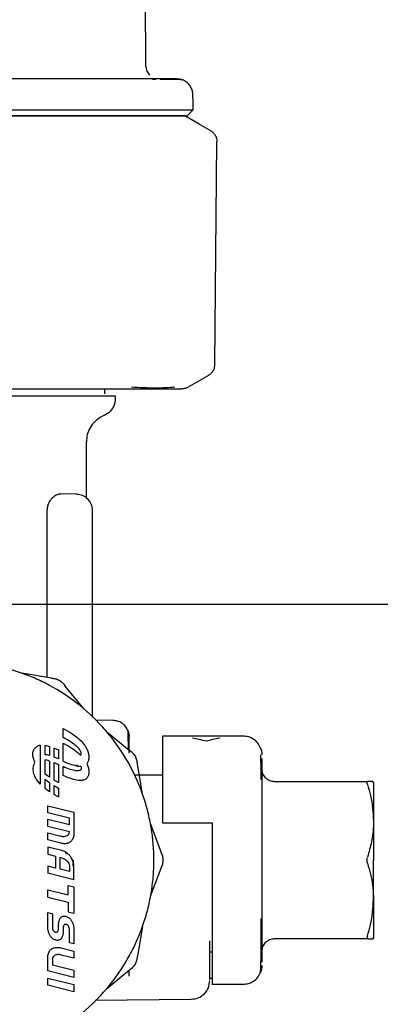
# Model space of a CAD drawing. Units: inches. Extents: x 0.4 to 16.6, y 0.2 to 10.8.
# Drawn here: x 10.2 to 10.3, y 6 to 6.3 of the extents above; entities that cross this region are included whole.
import ezdxf
from ezdxf.lldxf.tags import DXFTag

# ---------------------------------------------------------------- set-up
doc = ezdxf.new("R2010")
doc.units = ezdxf.units.IN
doc.header["$MEASUREMENT"] = 0
doc.layers.add('CONDENSATE', color=7, linetype='CENTER')
doc.layers.add('ELECTRONICS', color=7, linetype='HIDDEN')
tags = doc.linetypes.add('CENTER', pattern=[0.4, 0.25, -0.05, 0.05, -0.05]).pattern_tags.tags
tags[10:11] = [DXFTag(74, 4), DXFTag(75, 0), DXFTag(340, '0'), DXFTag(46, 1.0), DXFTag(50, 0.0), DXFTag(44, 0.0), DXFTag(45, 0.0)]
tags[8:9] = [DXFTag(74, 4), DXFTag(75, 0), DXFTag(340, '0'), DXFTag(46, 1.0), DXFTag(50, 0.0), DXFTag(44, 0.0), DXFTag(45, 0.0)]
tags[6:7] = [DXFTag(74, 4), DXFTag(75, 0), DXFTag(340, '0'), DXFTag(46, 1.0), DXFTag(50, 0.0), DXFTag(44, 0.0), DXFTag(45, 0.0)]
tags[4:5] = [DXFTag(74, 4), DXFTag(75, 0), DXFTag(340, '0'), DXFTag(46, 1.0), DXFTag(50, 0.0), DXFTag(44, 0.0), DXFTag(45, 0.0)]
tags = doc.linetypes.add('HIDDEN', pattern=[0.075, 0.05, -0.025]).pattern_tags.tags
tags[6:7] = [DXFTag(74, 4), DXFTag(75, 0), DXFTag(340, '0'), DXFTag(46, 1.0), DXFTag(50, 0.0), DXFTag(44, 0.0), DXFTag(45, 0.0)]
tags[4:5] = [DXFTag(74, 4), DXFTag(75, 0), DXFTag(340, '0'), DXFTag(46, 1.0), DXFTag(50, 0.0), DXFTag(44, 0.0), DXFTag(45, 0.0)]

msp = doc.modelspace()

# ---------------------------------------------------------------- linework, layer by layer
at = {"color": 7, "linetype": 'Continuous', "lineweight": 25}
for p, q in [((10.22197, 6.3124), (10.22161, 6.35436)), ((10.22513, 6.30826), (10.22399, 6.30827)), ((10.24387, 6.21782), (10.24449, 6.28852)), ((10.23522, 6.21058), (10.24191, 6.21444)), ((10.20895, 6.2085), (10.20895, 6.21008)), ((10.2123, 6.20673), (10.2123, 6.20771)), ((10.20304, 6.17573), (10.20304, 6.19321)), ((10.19994, 6.17665), (10.19505, 6.1767)), ((10.19059, 6.11847), (10.19059, 6.17162)), ((10.20501, 6.10573), (10.20501, 6.17154)), ((10.19198, 6.11824), (10.18258, 6.11983)), ((10.20236, 6.10841), (10.19628, 6.11575)), ((10.21155, 6.10481), (10.20597, 6.10486)), ((10.19567, 6.09939), (10.19567, 6.10225)), ((10.19567, 6.10225), (10.19571, 6.10223)), ((10.19571, 6.10223), (10.19643, 6.10185)), ((10.19643, 6.10185), (10.19712, 6.10146)), ((10.19712, 6.10146), (10.19778, 6.10107)), ((10.19778, 6.10107), (10.1984, 6.10068)), ((10.1984, 6.10068), (10.19899, 6.10029)), ((10.19899, 6.10029), (10.19954, 6.09989)), ((10.20944, 6.10133), (10.21678, 6.09526)), ((10.19624, 6.0991), (10.19567, 6.09939)), ((10.19567, 6.09193), (10.19567, 6.09763)), ((10.19567, 6.09763), (10.19571, 6.09762)), ((10.19571, 6.09762), (10.19643, 6.09724)), ((10.19684, 6.09876), (10.19624, 6.0991)), ((10.19643, 6.09724), (10.19712, 6.09685)), ((10.19741, 6.09843), (10.19684, 6.09876)), ((10.19794, 6.0981), (10.19741, 6.09843)), ((10.19845, 6.09776), (10.19794, 6.0981)), ((10.19892, 6.09743), (10.19845, 6.09776)), ((10.19935, 6.0971), (10.19892, 6.09743)), ((10.19975, 6.09677), (10.19935, 6.0971)), ((10.19954, 6.09989), (10.20006, 6.09948)), ((10.20006, 6.09948), (10.20055, 6.09908)), ((10.20055, 6.09908), (10.201, 6.09867)), ((10.201, 6.09867), (10.20125, 6.09842)), ((10.20125, 6.09842), (10.20149, 6.09818)), ((10.20149, 6.09818), (10.20171, 6.09793)), ((10.20171, 6.09793), (10.20193, 6.09768)), ((10.20193, 6.09768), (10.20214, 6.09743)), ((10.20214, 6.09743), (10.20233, 6.09718)), ((10.20233, 6.09718), (10.20251, 6.09692)), ((10.25285, 6.09984), (10.22726, 6.09984)), ((10.243, 6.09984), (10.23907, 6.09984)), ((10.24104, 6.09821), (10.24104, 6.09821)), ((10.18841, 6.097), (10.18841, 6.08462)), ((10.18997, 6.09393), (10.18997, 6.09691)), ((10.18997, 6.09691), (10.19039, 6.09683)), ((10.19018, 6.09392), (10.18997, 6.09393)), ((10.19058, 6.09386), (10.19018, 6.09392)), ((10.19039, 6.09683), (10.19095, 6.09669)), ((10.19095, 6.09669), (10.1914, 6.09656)), ((10.1914, 6.09656), (10.1914, 6.09367)), ((10.19282, 6.09606), (10.1935, 6.09578)), ((10.19282, 6.09319), (10.19282, 6.09606)), ((10.1935, 6.09578), (10.19421, 6.09547)), ((10.19421, 6.09547), (10.19425, 6.09545)), ((10.19425, 6.09545), (10.19425, 6.0926)), ((10.19712, 6.09685), (10.19778, 6.09646)), ((10.19778, 6.09646), (10.1984, 6.09607)), ((10.1984, 6.09607), (10.19899, 6.09567)), ((10.19899, 6.09567), (10.19954, 6.09527)), ((10.19954, 6.09527), (10.20006, 6.09487)), ((10.20011, 6.09644), (10.19975, 6.09677)), ((10.20006, 6.09487), (10.20055, 6.09446)), ((10.20046, 6.09609), (10.20011, 6.09644)), ((10.20074, 6.09577), (10.20046, 6.09609)), ((10.20055, 6.09446), (10.201, 6.09406)), ((10.20096, 6.09549), (10.20074, 6.09577)), ((10.20112, 6.09523), (10.20096, 6.09549)), ((10.201, 6.09406), (10.20125, 6.09381)), ((10.20124, 6.09501), (10.20112, 6.09523)), ((10.20132, 6.09482), (10.20124, 6.09501)), ((10.20125, 6.09381), (10.20132, 6.0939)), ((10.20137, 6.09465), (10.20132, 6.09482)), ((10.20132, 6.0939), (10.20137, 6.09402)), ((10.20139, 6.09451), (10.20137, 6.09465)), ((10.20137, 6.09402), (10.20139, 6.09413)), ((10.2014, 6.0944), (10.20139, 6.09451)), ((10.20139, 6.09413), (10.2014, 6.09423)), ((10.2014, 6.09431), (10.2014, 6.0944)), ((10.2014, 6.09423), (10.2014, 6.09431)), ((10.20251, 6.09692), (10.20268, 6.09666)), ((10.20268, 6.09666), (10.20284, 6.09641)), ((10.20284, 6.09641), (10.20299, 6.09615)), ((10.20299, 6.09615), (10.20314, 6.09585)), ((10.20314, 6.09585), (10.20328, 6.09555)), ((10.20328, 6.09555), (10.20341, 6.09524)), ((10.20341, 6.09524), (10.20351, 6.09494)), ((10.20351, 6.09494), (10.20361, 6.09463)), ((10.20361, 6.09463), (10.20368, 6.09433)), ((10.20368, 6.09433), (10.20374, 6.09403)), ((10.20374, 6.09403), (10.20378, 6.09373)), ((10.25837, 6.0957), (10.25835, 6.09607)), ((10.18997, 6.08781), (10.18997, 6.0923)), ((10.19039, 6.09222), (10.18997, 6.0923)), ((10.19095, 6.09208), (10.19039, 6.09222)), ((10.19102, 6.09377), (10.19058, 6.09386)), ((10.1914, 6.09195), (10.19095, 6.09208)), ((10.1914, 6.09367), (10.19102, 6.09377)), ((10.1914, 6.09195), (10.1914, 6.08678)), ((10.19309, 6.09309), (10.19282, 6.09319)), ((10.19282, 6.0859), (10.19282, 6.09145)), ((10.19282, 6.09145), (10.1935, 6.09117)), ((10.19369, 6.09285), (10.19309, 6.09309)), ((10.1935, 6.09117), (10.19421, 6.09086)), ((10.19425, 6.0926), (10.19369, 6.09285)), ((10.19421, 6.09086), (10.19425, 6.09084)), ((10.19425, 6.09084), (10.19425, 6.08513)), ((10.19567, 6.09193), (10.19571, 6.09191)), ((10.19571, 6.09191), (10.19642, 6.09159)), ((10.19642, 6.09159), (10.19711, 6.09131)), ((10.19711, 6.09131), (10.19776, 6.09107)), ((10.19776, 6.09107), (10.19838, 6.09086)), ((10.19838, 6.09086), (10.19897, 6.09069)), ((10.19995, 6.09078), (10.2005, 6.0901)), ((10.20125, 6.09381), (10.20125, 6.09381)), ((10.20328, 6.09126), (10.20318, 6.09115)), ((10.20318, 6.09115), (10.20328, 6.09093)), ((10.2034, 6.09144), (10.20328, 6.09126)), ((10.20328, 6.09093), (10.20341, 6.09063)), ((10.20351, 6.09164), (10.2034, 6.09144)), ((10.2036, 6.09185), (10.20351, 6.09164)), ((10.20368, 6.09208), (10.2036, 6.09185)), ((10.20374, 6.09233), (10.20368, 6.09208)), ((10.20378, 6.09259), (10.20374, 6.09233)), ((10.20378, 6.09373), (10.20381, 6.09344)), ((10.20381, 6.09286), (10.20378, 6.09259)), ((10.20381, 6.09344), (10.20382, 6.09314)), ((10.20382, 6.09314), (10.20381, 6.09286)), ((10.22085, 6.08155), (10.21926, 6.09095)), ((10.25875, 6.09279), (10.25875, 6.08945)), ((10.19038, 6.08749), (10.18997, 6.08781)), ((10.19623, 6.08992), (10.19567, 6.09017)), ((10.19567, 6.08732), (10.19567, 6.09017)), ((10.19683, 6.08968), (10.19623, 6.08992)), ((10.1974, 6.08946), (10.19683, 6.08968)), ((10.19793, 6.08927), (10.1974, 6.08946)), ((10.19843, 6.08912), (10.19793, 6.08927)), ((10.1989, 6.089), (10.19843, 6.08912)), ((10.19934, 6.08891), (10.1989, 6.089)), ((10.19897, 6.09069), (10.19953, 6.09055)), ((10.19974, 6.08885), (10.19934, 6.08891)), ((10.19953, 6.09055), (10.20005, 6.09045)), ((10.2001, 6.08883), (10.19974, 6.08885)), ((10.20005, 6.09045), (10.20053, 6.09039)), ((10.20045, 6.08884), (10.2001, 6.08883)), ((10.20074, 6.08889), (10.20045, 6.08884)), ((10.20053, 6.09039), (10.20098, 6.09036)), ((10.20096, 6.08896), (10.20074, 6.08889)), ((10.20112, 6.08906), (10.20096, 6.08896)), ((10.20098, 6.09036), (10.20123, 6.09036)), ((10.20124, 6.08917), (10.20112, 6.08906)), ((10.20123, 6.09036), (10.20126, 6.09036)), ((10.20132, 6.08929), (10.20124, 6.08917)), ((10.20126, 6.09036), (10.20132, 6.0902)), ((10.20132, 6.0902), (10.20137, 6.09004)), ((10.20137, 6.08941), (10.20132, 6.08929)), ((10.20137, 6.09004), (10.20139, 6.0899)), ((10.20139, 6.08952), (10.20137, 6.08941)), ((10.20139, 6.0899), (10.2014, 6.08979)), ((10.2014, 6.08962), (10.20139, 6.08952)), ((10.2014, 6.08979), (10.2014, 6.0897)), ((10.2014, 6.0897), (10.2014, 6.08962)), ((10.20341, 6.09063), (10.20351, 6.09033)), ((10.20351, 6.09033), (10.20361, 6.09002)), ((10.20361, 6.09002), (10.20368, 6.08972)), ((10.20368, 6.08972), (10.20374, 6.08942)), ((10.20374, 6.08772), (10.20368, 6.08747)), ((10.20374, 6.08942), (10.20378, 6.08912)), ((10.20378, 6.08797), (10.20374, 6.08772)), ((10.20378, 6.08912), (10.20381, 6.08882)), ((10.20381, 6.08825), (10.20378, 6.08797)), ((10.20381, 6.08882), (10.20382, 6.08853)), ((10.20382, 6.08853), (10.20381, 6.08825)), ((10.25875, 6.08945), (10.25875, 6.08413)), ((10.18997, 6.0832), (10.18997, 6.08618)), ((10.18997, 6.08618), (10.19017, 6.086)), ((10.19017, 6.086), (10.19057, 6.08567)), ((10.19093, 6.08709), (10.19038, 6.08749)), ((10.19057, 6.08567), (10.191, 6.08534)), ((10.1914, 6.08678), (10.19093, 6.08709)), ((10.191, 6.08534), (10.1914, 6.08506)), ((10.1914, 6.08506), (10.1914, 6.08217)), ((10.19282, 6.0859), (10.19349, 6.08553)), ((10.19349, 6.08553), (10.19421, 6.08515)), ((10.19421, 6.08515), (10.19425, 6.08513)), ((10.19571, 6.0873), (10.19567, 6.08732)), ((10.19642, 6.08698), (10.19571, 6.0873)), ((10.19711, 6.0867), (10.19642, 6.08698)), ((10.19776, 6.08646), (10.19711, 6.0867)), ((10.19838, 6.08625), (10.19776, 6.08646)), ((10.19897, 6.08607), (10.19838, 6.08625)), ((10.19953, 6.08594), (10.19897, 6.08607)), ((10.20005, 6.08584), (10.19953, 6.08594)), ((10.20053, 6.08577), (10.20005, 6.08584)), ((10.20098, 6.08575), (10.20053, 6.08577)), ((10.20123, 6.08575), (10.20098, 6.08575)), ((10.20147, 6.08576), (10.20123, 6.08575)), ((10.2017, 6.08579), (10.20147, 6.08576)), ((10.20192, 6.08583), (10.2017, 6.08579)), ((10.20212, 6.08588), (10.20192, 6.08583)), ((10.20232, 6.08595), (10.20212, 6.08588)), ((10.2025, 6.08602), (10.20232, 6.08595)), ((10.20267, 6.08611), (10.2025, 6.08602)), ((10.20283, 6.08622), (10.20267, 6.08611)), ((10.20298, 6.08633), (10.20283, 6.08622)), ((10.20317, 6.08652), (10.20298, 6.08633)), ((10.20328, 6.08665), (10.20317, 6.08652)), ((10.2034, 6.08683), (10.20328, 6.08665)), ((10.20351, 6.08703), (10.2034, 6.08683)), ((10.2036, 6.08724), (10.20351, 6.08703)), ((10.20368, 6.08747), (10.2036, 6.08724)), ((10.22726, 6.08741), (10.21858, 6.08748)), ((10.26269, 6.08547), (10.29227, 6.08547)), ((10.29419, 6.08516), (10.29401, 6.08547)), ((10.19038, 6.08288), (10.18997, 6.0832)), ((10.19093, 6.08248), (10.19038, 6.08288)), ((10.1914, 6.08217), (10.19093, 6.08248)), ((10.19282, 6.08129), (10.19282, 6.08416)), ((10.19282, 6.08416), (10.19308, 6.084)), ((10.19308, 6.084), (10.19368, 6.08367)), ((10.19368, 6.08367), (10.19425, 6.08337)), ((10.19425, 6.08337), (10.19425, 6.08052)), ((10.25875, 6.08413), (10.25875, 6.0772)), ((10.19349, 6.08092), (10.19282, 6.08129)), ((10.19421, 6.08054), (10.19349, 6.08092)), ((10.19425, 6.08052), (10.19421, 6.08054)), ((10.19081, 6.07548), (10.1908, 6.07777)), ((10.1908, 6.07777), (10.1991, 6.07571)), ((10.19767, 6.07377), (10.19081, 6.07548)), ((10.1991, 6.07571), (10.1991, 6.06876)), ((10.25875, 6.0772), (10.25875, 6.06913)), ((10.19081, 6.07118), (10.1908, 6.07347)), ((10.1908, 6.07347), (10.19767, 6.07177)), ((10.19767, 6.07177), (10.19767, 6.07377)), ((10.22726, 6.07228), (10.243, 6.07228)), ((10.243, 6.07228), (10.243, 6.06047)), ((10.19081, 6.06691), (10.1908, 6.06917)), ((10.1908, 6.06917), (10.19492, 6.06814)), ((10.19765, 6.06948), (10.19081, 6.07118)), ((10.19745, 6.06877), (10.19759, 6.06909)), ((10.19759, 6.06909), (10.19765, 6.06948)), ((10.22344, 6.07189), (10.22677, 6.06296)), ((10.25875, 6.06913), (10.25875, 6.06047)), ((10.19498, 6.06586), (10.19081, 6.06691)), ((10.19492, 6.06814), (10.19527, 6.06807)), ((10.19521, 6.0658), (10.19498, 6.06586)), ((10.19545, 6.06576), (10.19521, 6.0658)), ((10.19527, 6.06807), (10.19563, 6.06803)), ((10.19569, 6.06573), (10.19545, 6.06576)), ((10.19563, 6.06803), (10.196, 6.06803)), ((10.196, 6.06803), (10.19635, 6.06807)), ((10.19635, 6.06807), (10.19668, 6.06817)), ((10.1969, 6.06578), (10.19666, 6.06573)), ((10.19668, 6.06817), (10.19699, 6.06831)), ((10.19713, 6.06584), (10.1969, 6.06578)), ((10.19699, 6.06831), (10.19725, 6.06851)), ((10.19737, 6.06592), (10.19713, 6.06584)), ((10.19725, 6.06851), (10.19745, 6.06877)), ((10.19763, 6.06604), (10.19737, 6.06592)), ((10.19786, 6.06619), (10.19763, 6.06604)), ((10.19809, 6.06638), (10.19786, 6.06619)), ((10.19829, 6.06659), (10.19809, 6.06638)), ((10.19847, 6.06681), (10.19829, 6.06659)), ((10.19863, 6.06705), (10.19847, 6.06681)), ((10.19877, 6.06731), (10.19863, 6.06705)), ((10.19888, 6.06757), (10.19877, 6.06731)), ((10.19897, 6.06785), (10.19888, 6.06757)), ((10.19903, 6.06813), (10.19897, 6.06785)), ((10.19908, 6.06842), (10.19903, 6.06813)), ((10.1991, 6.06876), (10.19908, 6.06842)), ((10.1908, 6.06464), (10.19081, 6.06236)), ((10.19487, 6.06362), (10.1908, 6.06464)), ((10.19519, 6.06353), (10.19487, 6.06362)), ((10.1955, 6.06343), (10.19519, 6.06353)), ((10.1958, 6.06332), (10.1955, 6.06343)), ((10.19594, 6.06571), (10.19569, 6.06573)), ((10.1961, 6.06318), (10.1958, 6.06332)), ((10.19618, 6.0657), (10.19594, 6.06571)), ((10.19638, 6.06304), (10.1961, 6.06318)), ((10.19642, 6.06571), (10.19618, 6.0657)), ((10.19666, 6.06287), (10.19638, 6.06304)), ((10.19666, 6.06573), (10.19642, 6.06571)), ((10.19642, 6.06322), (10.19657, 6.06241)), ((10.19692, 6.06269), (10.19666, 6.06287)), ((10.19718, 6.06249), (10.19692, 6.06269)), ((10.19081, 6.06236), (10.19326, 6.06175)), ((10.19326, 6.06175), (10.19326, 6.05798)), ((10.1947, 6.06139), (10.19492, 6.06133)), ((10.1947, 6.05763), (10.1947, 6.06139)), ((10.19492, 6.06133), (10.19531, 6.06121)), ((10.19531, 6.06121), (10.1957, 6.06105)), ((10.1957, 6.06105), (10.19608, 6.06087)), ((10.19608, 6.06087), (10.19645, 6.06065)), ((10.19645, 6.06065), (10.19678, 6.06039)), ((10.19678, 6.06039), (10.19708, 6.0601)), ((10.19708, 6.0601), (10.19732, 6.05978)), ((10.19742, 6.06227), (10.19718, 6.06249)), ((10.19732, 6.05978), (10.19751, 6.05942)), ((10.19765, 6.06203), (10.19742, 6.06227)), ((10.19777, 6.0619), (10.19765, 6.06203)), ((10.19788, 6.06176), (10.19777, 6.0619)), ((10.19808, 6.06149), (10.19788, 6.06176)), ((10.19827, 6.06119), (10.19808, 6.06149)), ((10.19845, 6.06087), (10.19827, 6.06119)), ((10.19861, 6.06053), (10.19845, 6.06087)), ((10.19875, 6.06018), (10.19861, 6.06053)), ((10.19891, 6.06047), (10.19874, 6.05859)), ((10.19888, 6.05982), (10.19875, 6.06018)), ((10.19897, 6.05946), (10.19888, 6.05982)), ((10.25875, 6.06047), (10.25875, 6.05181)), ((10.1908, 6.05859), (10.19081, 6.0563)), ((10.19326, 6.05798), (10.1908, 6.05859)), ((10.19767, 6.05688), (10.1947, 6.05763)), ((10.19751, 6.05942), (10.19763, 6.05903)), ((10.19763, 6.05903), (10.19767, 6.05859)), ((10.19767, 6.05859), (10.19767, 6.05688)), ((10.19905, 6.0591), (10.19897, 6.05946)), ((10.19909, 6.05875), (10.19905, 6.0591)), ((10.1991, 6.05841), (10.19909, 6.05875)), ((10.1991, 6.05424), (10.1991, 6.05841)), ((10.22344, 6.04905), (10.22677, 6.05798)), ((10.1991, 6.05424), (10.19081, 6.0563)), ((10.1908, 6.05102), (10.19722, 6.04943)), ((10.19081, 6.04873), (10.1908, 6.05102)), ((10.19722, 6.05243), (10.19909, 6.05197)), ((10.19722, 6.04943), (10.19722, 6.05243)), ((10.19909, 6.05197), (10.19909, 6.04367)), ((10.25875, 6.05181), (10.25875, 6.04374)), ((10.19081, 6.04873), (10.19722, 6.04713)), ((10.19722, 6.04713), (10.19722, 6.04413)), ((10.19722, 6.04413), (10.19909, 6.04367)), ((10.19081, 6.03897), (10.1908, 6.04383)), ((10.1908, 6.04383), (10.19225, 6.04347)), ((10.19225, 6.04347), (10.19225, 6.03933)), ((10.19428, 6.04061), (10.1943, 6.04078)), ((10.1943, 6.04078), (10.19433, 6.04093)), ((10.19433, 6.04093), (10.19437, 6.04109)), ((10.19437, 6.04109), (10.19441, 6.04124)), ((10.19441, 6.04124), (10.19448, 6.04145)), ((10.19448, 6.04145), (10.19457, 6.04165)), ((10.19457, 6.04165), (10.19467, 6.04185)), ((10.19467, 6.04185), (10.19478, 6.04203)), ((10.19478, 6.04203), (10.19491, 6.0422)), ((10.19491, 6.0422), (10.19506, 6.04235)), ((10.19506, 6.04235), (10.19523, 6.04248)), ((10.19523, 6.04248), (10.19541, 6.04259)), ((10.19541, 6.04259), (10.19562, 6.04266)), ((10.19562, 6.04266), (10.19585, 6.0427)), ((10.19585, 6.0427), (10.19603, 6.04271)), ((10.19603, 6.04271), (10.19612, 6.04271)), ((10.19612, 6.04271), (10.19633, 6.04269)), ((10.19633, 6.04269), (10.19657, 6.04265)), ((10.19657, 6.04265), (10.19678, 6.04259)), ((10.19678, 6.04259), (10.19699, 6.04251)), ((10.19699, 6.04251), (10.19718, 6.04241)), ((10.19718, 6.04241), (10.19737, 6.04231)), ((10.19737, 6.04231), (10.19754, 6.04219)), ((10.19754, 6.04219), (10.19771, 6.04205)), ((10.19771, 6.04205), (10.19786, 6.0419)), ((10.19786, 6.0419), (10.19801, 6.04175)), ((10.19801, 6.04175), (10.19814, 6.04157)), ((10.19814, 6.04157), (10.19827, 6.04139)), ((10.19827, 6.04139), (10.19837, 6.04123)), ((10.19837, 6.04123), (10.19846, 6.04106)), ((10.19846, 6.04106), (10.19855, 6.04088)), ((10.19855, 6.04088), (10.19864, 6.04069)), ((10.25875, 6.04374), (10.25875, 6.03681)), ((10.19084, 6.03867), (10.19081, 6.03897)), ((10.19086, 6.03846), (10.19084, 6.03867)), ((10.1909, 6.03826), (10.19086, 6.03846)), ((10.19094, 6.03805), (10.1909, 6.03826)), ((10.19099, 6.03785), (10.19094, 6.03805)), ((10.19105, 6.03764), (10.19099, 6.03785)), ((10.19112, 6.03744), (10.19105, 6.03764)), ((10.19225, 6.03933), (10.19226, 6.0391)), ((10.19226, 6.0391), (10.19229, 6.03887)), ((10.19229, 6.03887), (10.19234, 6.03864)), ((10.19234, 6.03864), (10.19242, 6.03841)), ((10.19242, 6.03841), (10.19251, 6.03819)), ((10.19251, 6.03819), (10.19264, 6.038)), ((10.19264, 6.038), (10.19279, 6.03784)), ((10.19279, 6.03784), (10.19297, 6.03771)), ((10.19297, 6.03771), (10.19318, 6.03763)), ((10.1936, 6.03761), (10.19376, 6.03768)), ((10.19376, 6.03768), (10.19389, 6.03778)), ((10.19389, 6.03778), (10.194, 6.03792)), ((10.194, 6.03792), (10.1941, 6.03811)), ((10.1941, 6.03811), (10.19413, 6.03819)), ((10.19413, 6.03819), (10.19415, 6.03826)), ((10.19415, 6.03826), (10.19418, 6.03834)), ((10.19418, 6.03834), (10.19419, 6.03842)), ((10.19419, 6.03842), (10.19421, 6.03849)), ((10.19421, 6.03849), (10.19422, 6.03857)), ((10.19422, 6.03857), (10.19423, 6.03865)), ((10.19423, 6.03865), (10.19424, 6.03873)), ((10.19424, 6.04011), (10.19425, 6.04028)), ((10.19424, 6.0389), (10.19424, 6.04011)), ((10.19424, 6.03881), (10.19424, 6.0389)), ((10.19424, 6.03873), (10.19424, 6.03881)), ((10.19425, 6.04028), (10.19426, 6.04045)), ((10.19426, 6.04045), (10.19428, 6.04061)), ((10.19568, 6.03905), (10.19567, 6.03897)), ((10.19567, 6.03897), (10.19567, 6.03888)), ((10.19567, 6.03888), (10.19567, 6.0388)), ((10.19567, 6.0388), (10.19567, 6.03762)), ((10.19569, 6.03913), (10.19568, 6.03905)), ((10.1957, 6.03921), (10.19569, 6.03913)), ((10.19571, 6.03929), (10.1957, 6.03921)), ((10.19573, 6.03937), (10.19571, 6.03929)), ((10.19575, 6.03944), (10.19573, 6.03937)), ((10.19578, 6.03952), (10.19575, 6.03944)), ((10.19582, 6.03961), (10.19578, 6.03952)), ((10.1959, 6.03979), (10.19582, 6.03961)), ((10.19602, 6.03993), (10.1959, 6.03979)), ((10.19615, 6.04003), (10.19602, 6.03993)), ((10.19631, 6.04009), (10.19615, 6.04003)), ((10.19648, 6.04011), (10.19631, 6.04009)), ((10.1967, 6.04008), (10.19648, 6.04011)), ((10.1969, 6.04001), (10.1967, 6.04008)), ((10.19707, 6.03991), (10.1969, 6.04001)), ((10.19722, 6.03977), (10.19707, 6.03991)), ((10.19734, 6.0396), (10.19722, 6.03977)), ((10.19744, 6.03941), (10.19734, 6.0396)), ((10.19752, 6.03921), (10.19744, 6.03941)), ((10.19758, 6.039), (10.19752, 6.03921)), ((10.19762, 6.03878), (10.19758, 6.039)), ((10.19765, 6.03858), (10.19762, 6.03878)), ((10.19765, 6.03838), (10.19765, 6.03858)), ((10.19765, 6.03426), (10.19765, 6.03838)), ((10.19864, 6.04069), (10.19872, 6.04049)), ((10.19872, 6.04049), (10.19879, 6.04029)), ((10.19879, 6.04029), (10.19886, 6.04009)), ((10.19886, 6.04009), (10.19892, 6.03988)), ((10.19892, 6.03988), (10.19897, 6.03968)), ((10.19897, 6.03968), (10.19901, 6.03947)), ((10.19901, 6.03947), (10.19905, 6.03926)), ((10.19905, 6.03926), (10.19907, 6.03906)), ((10.19907, 6.03906), (10.19908, 6.03891)), ((10.19908, 6.03891), (10.19909, 6.03876)), ((10.19909, 6.03876), (10.19909, 6.0339)), ((10.22085, 6.03938), (10.21926, 6.02999)), ((10.19119, 6.03724), (10.19112, 6.03744)), ((10.19127, 6.03705), (10.19119, 6.03724)), ((10.19135, 6.03686), (10.19127, 6.03705)), ((10.19144, 6.03667), (10.19135, 6.03686)), ((10.19154, 6.0365), (10.19144, 6.03667)), ((10.19164, 6.03634), (10.19154, 6.0365)), ((10.19176, 6.03616), (10.19164, 6.03634)), ((10.1919, 6.03599), (10.19176, 6.03616)), ((10.19204, 6.03583), (10.1919, 6.03599)), ((10.1922, 6.03568), (10.19204, 6.03583)), ((10.19237, 6.03554), (10.1922, 6.03568)), ((10.19254, 6.03542), (10.19237, 6.03554)), ((10.19273, 6.03531), (10.19254, 6.03542)), ((10.19292, 6.03522), (10.19273, 6.03531)), ((10.19313, 6.03514), (10.19292, 6.03522)), ((10.19334, 6.03508), (10.19313, 6.03514)), ((10.19318, 6.03763), (10.19343, 6.0376)), ((10.19357, 6.03504), (10.19334, 6.03508)), ((10.19343, 6.0376), (10.1936, 6.03761)), ((10.19379, 6.03502), (10.19357, 6.03504)), ((10.19388, 6.03501), (10.19379, 6.03502)), ((10.19406, 6.03502), (10.19388, 6.03501)), ((10.19429, 6.03507), (10.19406, 6.03502)), ((10.1945, 6.03514), (10.19429, 6.03507)), ((10.19469, 6.03524), (10.1945, 6.03514)), ((10.19485, 6.03537), (10.19469, 6.03524)), ((10.195, 6.03552), (10.19485, 6.03537)), ((10.19513, 6.03569), (10.195, 6.03552)), ((10.19524, 6.03587), (10.19513, 6.03569)), ((10.19534, 6.03607), (10.19524, 6.03587)), ((10.19542, 6.03627), (10.19534, 6.03607)), ((10.19549, 6.03648), (10.19542, 6.03627)), ((10.19554, 6.03664), (10.19549, 6.03648)), ((10.19557, 6.03679), (10.19554, 6.03664)), ((10.19561, 6.03695), (10.19557, 6.03679)), ((10.19563, 6.03711), (10.19561, 6.03695)), ((10.19565, 6.03728), (10.19563, 6.03711)), ((10.19566, 6.03745), (10.19565, 6.03728)), ((10.19567, 6.03762), (10.19566, 6.03745)), ((10.24222, 6.02263), (10.24222, 6.03487)), ((10.25875, 6.03681), (10.25875, 6.03149)), ((10.29227, 6.03547), (10.26269, 6.03547)), ((10.29419, 6.03578), (10.29401, 6.03547)), ((10.29401, 6.03547), (10.29419, 6.03578)), ((10.1911, 6.03111), (10.19124, 6.03139)), ((10.19124, 6.03139), (10.1914, 6.03165)), ((10.1914, 6.03165), (10.19159, 6.0319)), ((10.19159, 6.0319), (10.19181, 6.03212)), ((10.19181, 6.03212), (10.19206, 6.03232)), ((10.19206, 6.03232), (10.19222, 6.03243)), ((10.19222, 6.03243), (10.19238, 6.03251)), ((10.19238, 6.03251), (10.19262, 6.03262)), ((10.19262, 6.03262), (10.19287, 6.0327)), ((10.19287, 6.0327), (10.19312, 6.03276)), ((10.19312, 6.03276), (10.19338, 6.03279)), ((10.19338, 6.03279), (10.19365, 6.03281)), ((10.19365, 6.03281), (10.19391, 6.03281)), ((10.19391, 6.03281), (10.19417, 6.03279)), ((10.19417, 6.03279), (10.19444, 6.03276)), ((10.19444, 6.03276), (10.19469, 6.03271)), ((10.19469, 6.03271), (10.19495, 6.03266)), ((10.19495, 6.03266), (10.1991, 6.03162)), ((10.19909, 6.0339), (10.19765, 6.03426)), ((10.1991, 6.03162), (10.19912, 6.02934)), ((10.25875, 6.03149), (10.25875, 6.02814)), ((10.1908, 6.02534), (10.19081, 6.02959)), ((10.19081, 6.02959), (10.19082, 6.02991)), ((10.19082, 6.02991), (10.19086, 6.03022)), ((10.19086, 6.03022), (10.19091, 6.03053)), ((10.19091, 6.03053), (10.191, 6.03082)), ((10.191, 6.03082), (10.1911, 6.03111)), ((10.19226, 6.0291), (10.19225, 6.02892)), ((10.19225, 6.02892), (10.19225, 6.02729)), ((10.19235, 6.02948), (10.19226, 6.0291)), ((10.1925, 6.02979), (10.19235, 6.02948)), ((10.19271, 6.03003), (10.1925, 6.02979)), ((10.19296, 6.03022), (10.19271, 6.03003)), ((10.19326, 6.03036), (10.19296, 6.03022)), ((10.19358, 6.03045), (10.19326, 6.03036)), ((10.19392, 6.03049), (10.19358, 6.03045)), ((10.19427, 6.03049), (10.19392, 6.03049)), ((10.19462, 6.03045), (10.19427, 6.03049)), ((10.19496, 6.03038), (10.19462, 6.03045)), ((10.195, 6.03037), (10.19496, 6.03038)), ((10.19912, 6.02934), (10.195, 6.03037)), ((10.243, 6.03127), (10.24222, 6.03127)), ((10.19912, 6.02328), (10.1908, 6.02534)), ((10.19225, 6.02729), (10.1991, 6.02558)), ((10.1991, 6.02558), (10.19912, 6.02328)), ((10.20944, 6.01961), (10.21678, 6.02568)), ((10.21663, 6.02361), (10.21663, 6.02555)), ((10.25835, 6.02487), (10.25841, 6.02662)), ((10.19081, 6.02078), (10.1908, 6.02307)), ((10.1908, 6.02307), (10.1991, 6.02101)), ((10.243, 6.02291), (10.24222, 6.02291)), ((10.19912, 6.01871), (10.19081, 6.02078)), ((10.1991, 6.02101), (10.19912, 6.01871)), ((10.243, 6.0211), (10.25285, 6.0211)), ((10.20589, 6.01608), (10.23636, 6.01635))]:
    msp.add_line(p, q, dxfattribs=at)
at = {"color": 7, "linetype": 'Continuous', "lineweight": 25, "flags": 128}
for points in [[(10.23696, 6.29866), (10.2369, 6.30086), (10.23684, 6.30352)], [(10.23505, 6.29669), (10.236, 6.29767), (10.23696, 6.29866)], [(10.24253, 6.29196), (10.23883, 6.2941), (10.23434, 6.29669)], [(10.20757, 6.20105), (10.20865, 6.20167), (10.20974, 6.2023)]]:
    msp.add_lwpolyline(points, dxfattribs=at)
at = {"color": 7, "linetype": 'Continuous', "lineweight": 25}
for points, knots in [([(10.22197, 6.3124), (10.22199, 6.31215), (10.22203, 6.31163), (10.22227, 6.3109), (10.22263, 6.31021), (10.22297, 6.30983), (10.22314, 6.30964)], [0, 0, 0, 0, 0.250093, 0.50035, 0.75046, 1, 1, 1, 1]), ([(10.19661, 6.3085), (10.19567, 6.3085), (10.19379, 6.3085), (10.19006, 6.3085), (10.18538, 6.3085), (10.17922, 6.3085), (10.17283, 6.3085), (10.16674, 6.3085), (10.1631, 6.3085), (10.16151, 6.3085)], [0, 0, 0, 0, 0.088222, 0.176321, 0.338229, 0.500031, 0.703251, 0.869918, 1, 1, 1, 1]), ([(10.21115, 6.3085), (10.21062, 6.3085), (10.20926, 6.3085), (10.20627, 6.3085), (10.20203, 6.3085), (10.19842, 6.3085), (10.19661, 6.3085)], [0, 0, 0, 0, 0.122835, 0.309408, 0.654516, 1, 1, 1, 1]), ([(10.22231, 6.3085), (10.22145, 6.3085), (10.21973, 6.3085), (10.21677, 6.3085), (10.21426, 6.3085), (10.21236, 6.3085), (10.21155, 6.3085), (10.21115, 6.3085)], [0, 0, 0, 0, 0.2715529, 0.5423873, 0.8138725, 0.9069699, 1, 1, 1, 1]), ([(10.23172, 6.3085), (10.23066, 6.3085), (10.2296, 6.3085), (10.23009, 6.3085), (10.23009, 6.3085), (10.23009, 6.3085), (10.23008, 6.3085), (10.23008, 6.3085), (10.23006, 6.3085), (10.22998, 6.3085), (10.22974, 6.3085), (10.22911, 6.3085), (10.22784, 6.3085), (10.22563, 6.3085), (10.22349, 6.3085), (10.22231, 6.3085)], [0, 0, 0, 0, 0.412293, 0.412295, 0.412304, 0.412318, 0.412425, 0.412638, 0.414346, 0.417764, 0.44509, 0.499685, 0.631081, 0.797872, 1, 1, 1, 1]), ([(10.2305, 6.30822), (10.22992, 6.30823), (10.22906, 6.30824), (10.22713, 6.30825), (10.22651, 6.30826)], [0, 0, 0, 0, 0.675485, 1, 1, 1, 1]), ([(10.23354, 6.30816), (10.23338, 6.30818), (10.23314, 6.3082), (10.23114, 6.30822), (10.2305, 6.30822)], [0, 0, 0, 0, 0.684395, 1, 1, 1, 1]), ([(10.23168, 6.3085), (10.23199, 6.30849), (10.23262, 6.30846), (10.23323, 6.30827), (10.23354, 6.30816)], [0, 0, 0, 0, 0.4855121, 1, 1, 1, 1]), ([(10.23684, 6.30352), (10.23679, 6.30399), (10.23668, 6.30496), (10.23599, 6.30632), (10.23494, 6.30749), (10.23401, 6.30794), (10.23354, 6.30816)], [0, 0, 0, 0, 0.2342377, 0.4858304, 0.7450166, 1, 1, 1, 1]), ([(10.16151, 6.29866), (10.16746, 6.29866), (10.17979, 6.29866), (10.19766, 6.29866), (10.21275, 6.29866), (10.2241, 6.29866), (10.23161, 6.29866), (10.23615, 6.29866), (10.2367, 6.29866), (10.23696, 6.29866)], [0, 0, 0, 0, 0.1507125, 0.3120609, 0.4796557, 0.6162417, 0.7502148, 0.878835, 1, 1, 1, 1]), ([(10.23434, 6.29669), (10.23434, 6.29669), (10.23433, 6.29669), (10.23427, 6.29669), (10.23411, 6.29669), (10.23388, 6.29669), (10.23356, 6.29669), (10.23324, 6.29669), (10.23294, 6.29669), (10.2327, 6.29669), (10.23243, 6.29669), (10.23216, 6.29669), (10.23117, 6.29669), (10.2299, 6.29669), (10.22837, 6.29669), (10.22788, 6.29669), (10.22738, 6.29669), (10.22686, 6.29669), (10.22632, 6.29669), (10.22576, 6.29669), (10.22519, 6.29669), (10.22439, 6.29669), (10.22337, 6.29669), (10.22207, 6.29669), (10.22071, 6.29669), (10.21929, 6.29669), (10.2178, 6.29669), (10.21626, 6.29669), (10.21466, 6.29669), (10.21301, 6.29669), (10.2113, 6.29669), (10.20982, 6.29669), (10.20862, 6.29669), (10.2077, 6.29669), (10.20677, 6.29669), (10.20583, 6.29669), (10.20487, 6.29669), (10.20359, 6.29669), (10.20195, 6.29669), (10.19996, 6.29669), (10.19792, 6.29669), (10.19584, 6.29669), (10.19372, 6.29669), (10.19155, 6.29669), (10.18936, 6.29669), (10.18714, 6.29669), (10.18489, 6.29669), (10.18264, 6.29669), (10.18035, 6.29669), (10.17804, 6.29669), (10.1761, 6.29669), (10.17414, 6.29669), (10.17217, 6.29669), (10.1698, 6.29669), (10.16742, 6.29669), (10.16525, 6.29669), (10.16327, 6.29669), (10.1621, 6.29669), (10.16151, 6.29669)], [0, 0, 0, 0, 0.010447, 0.031341, 0.052236, 0.073131, 0.094026, 0.114921, 0.125367, 0.135814, 0.14626, 0.156467, 0.166677, 0.249244, 0.25972, 0.270197, 0.280674, 0.291151, 0.301628, 0.312106, 0.322701, 0.3333, 0.354195, 0.37509, 0.395985, 0.41688, 0.437775, 0.458669, 0.479311, 0.499974, 0.52087, 0.541763, 0.552211, 0.562658, 0.573103, 0.58355, 0.593997, 0.604443, 0.625338, 0.645983, 0.666652, 0.687545, 0.708441, 0.729335, 0.75023, 0.771125, 0.792019, 0.812662, 0.833326, 0.854221, 0.875116, 0.885561, 0.906456, 0.927352, 0.948246, 0.969141, 0.984567, 1, 1, 1, 1]), ([(10.16151, 6.29669), (10.16243, 6.29669), (10.16426, 6.29669), (10.16701, 6.29669), (10.16975, 6.29669), (10.17248, 6.29669), (10.1761, 6.29669), (10.17968, 6.29669), (10.18586, 6.29669), (10.1936, 6.29669), (10.20326, 6.29669), (10.20988, 6.29669), (10.21475, 6.29669), (10.21816, 6.29669), (10.22124, 6.29669), (10.22349, 6.29669), (10.22508, 6.29669), (10.22655, 6.29669), (10.22792, 6.29669), (10.22917, 6.29669), (10.23069, 6.29669), (10.23197, 6.29669), (10.233, 6.29669), (10.23366, 6.29669), (10.23437, 6.29669), (10.23477, 6.29669), (10.23498, 6.29669), (10.23505, 6.29669), (10.23504, 6.29669), (10.23504, 6.29669)], [0, 0, 0, 0, 0.023835, 0.04767, 0.071507, 0.095343, 0.119179, 0.166876, 0.190711, 0.286307, 0.381904, 0.479745, 0.506097, 0.558834, 0.611573, 0.637925, 0.664277, 0.690629, 0.716981, 0.743333, 0.769685, 0.822423, 0.848775, 0.875127, 0.901479, 0.954217, 0.967391, 0.993743, 1, 1, 1, 1]), ([(10.24252, 6.29197), (10.24281, 6.29177), (10.24338, 6.29138), (10.244, 6.29054), (10.24441, 6.28959), (10.24447, 6.2889), (10.24449, 6.28856)], [0, 0, 0, 0, 0.250016, 0.499995, 0.749986, 1, 1, 1, 1]), ([(10.24449, 6.28856), (10.24449, 6.28855), (10.24449, 6.28854), (10.24449, 6.28853), (10.24449, 6.28852)], [0, 0, 0, 0, 0.559745, 1, 1, 1, 1]), ([(10.24191, 6.21444), (10.24218, 6.21463), (10.24275, 6.21502), (10.24337, 6.21585), (10.24379, 6.2168), (10.24385, 6.21748), (10.24387, 6.21782)], [0, 0, 0, 0, 0.245817, 0.499993, 0.75419, 1, 1, 1, 1]), ([(10.16741, 6.21008), (10.16788, 6.21008), (10.17025, 6.21008), (10.1745, 6.21008), (10.17976, 6.21008), (10.18459, 6.21008), (10.18897, 6.21008), (10.19254, 6.21008), (10.19534, 6.21008), (10.19671, 6.21008), (10.1974, 6.21008)], [0, 0, 0, 0, 0.044024, 0.22533, 0.406609, 0.554691, 0.702437, 0.850479, 0.925165, 1, 1, 1, 1]), ([(10.1974, 6.21008), (10.19885, 6.21008), (10.20176, 6.21008), (10.20588, 6.21008), (10.20892, 6.21008), (10.21102, 6.21008), (10.21185, 6.21008), (10.21226, 6.21008)], [0, 0, 0, 0, 0.27178, 0.542781, 0.814388, 0.907152, 1, 1, 1, 1]), ([(10.21226, 6.21008), (10.2128, 6.21008), (10.21416, 6.21008), (10.21688, 6.21008), (10.22028, 6.21008), (10.22254, 6.21008), (10.22367, 6.21008)], [0, 0, 0, 0, 0.122512, 0.308923, 0.654244, 1, 1, 1, 1]), ([(10.23113, 6.2106), (10.22911, 6.21045), (10.22507, 6.21014), (10.21995, 6.21045), (10.21739, 6.2106)], [0, 0, 0, 0, 0.499598, 1, 1, 1, 1]), ([(10.22367, 6.21008), (10.22488, 6.21008), (10.22708, 6.21008), (10.2293, 6.21008), (10.23066, 6.21008), (10.23124, 6.21008), (10.23174, 6.21008), (10.23172, 6.21008), (10.23172, 6.21008), (10.23172, 6.21008), (10.23174, 6.21008), (10.23184, 6.21008), (10.23292, 6.21008), (10.23311, 6.21008), (10.23329, 6.21008)], [0, 0, 0, 0, 0.2027414, 0.3694952, 0.5001609, 0.5500296, 0.599827, 0.5998293, 0.5998419, 0.5999276, 0.6006139, 0.6061137, 0.6500454, 1, 1, 1, 1]), ([(10.23432, 6.21021), (10.23415, 6.21017), (10.2338, 6.21009), (10.23345, 6.21008), (10.23328, 6.21008)], [0, 0, 0, 0, 0.497797, 1, 1, 1, 1]), ([(10.23432, 6.21021), (10.23448, 6.21026), (10.23481, 6.21036), (10.23511, 6.21052), (10.23526, 6.2106)], [0, 0, 0, 0, 0.50639, 1, 1, 1, 1]), ([(10.21229, 6.20771), (10.21229, 6.20771), (10.21229, 6.20771), (10.21223, 6.20771), (10.21211, 6.20771), (10.21194, 6.20771), (10.21164, 6.20771), (10.21102, 6.20771), (10.20998, 6.20771), (10.20887, 6.20771), (10.20797, 6.20771), (10.20729, 6.20771), (10.20656, 6.20771), (10.20531, 6.20771), (10.20392, 6.20771), (10.20203, 6.20771), (10.19998, 6.20771), (10.19729, 6.20771), (10.19439, 6.20771), (10.1913, 6.20771), (10.18857, 6.20771), (10.1863, 6.20771), (10.18457, 6.20771), (10.1828, 6.20771), (10.181, 6.20771), (10.17856, 6.20771), (10.17545, 6.20771), (10.17258, 6.20771), (10.17033, 6.20771), (10.16893, 6.20771), (10.16785, 6.20771), (10.16741, 6.20771)], [0, 0, 0, 0, 0.010941, 0.037545, 0.064148, 0.077447, 0.104051, 0.157287, 0.210524, 0.26376, 0.290364, 0.303663, 0.330266, 0.35687, 0.410106, 0.43671, 0.489946, 0.543183, 0.596419, 0.649655, 0.702893, 0.729496, 0.7561, 0.782702, 0.809305, 0.835908, 0.889146, 0.942383, 0.955681, 0.982283, 1, 1, 1, 1]), ([(10.20974, 6.2023), (10.21011, 6.20255), (10.21085, 6.20306), (10.21165, 6.20415), (10.21219, 6.20539), (10.21226, 6.20628), (10.2123, 6.20673)], [0, 0, 0, 0, 0.250015, 0.499995, 0.749992, 1, 1, 1, 1]), ([(10.20757, 6.20105), (10.20692, 6.2006), (10.20561, 6.19971), (10.20418, 6.19778), (10.20322, 6.19558), (10.2031, 6.194), (10.20304, 6.19321)], [0, 0, 0, 0, 0.250001, 0.499986, 0.749978, 1, 1, 1, 1]), ([(10.19206, 6.17522), (10.19186, 6.175), (10.19136, 6.17442), (10.19081, 6.17328), (10.1906, 6.17222), (10.19059, 6.17171), (10.19059, 6.17162)], [0, 0, 0, 0, 0.251368, 0.648214, 0.93749, 1, 1, 1, 1]), ([(10.19505, 6.1767), (10.19489, 6.17669), (10.19456, 6.17668), (10.19395, 6.17652), (10.19309, 6.17616), (10.19244, 6.17558), (10.19206, 6.17522)], [0, 0, 0, 0, 0.1626, 0.330592, 0.596752, 1, 1, 1, 1]), ([(10.19994, 6.17665), (10.20061, 6.17658), (10.20196, 6.17643), (10.20301, 6.17557), (10.20353, 6.17514)], [0, 0, 0, 0, 0.499976, 1, 1, 1, 1]), ([(10.20501, 6.17154), (10.20494, 6.17221), (10.2048, 6.17356), (10.20395, 6.17461), (10.20353, 6.17514)], [0, 0, 0, 0, 0.500005, 1, 1, 1, 1]), ([(10.1615, 5.99748), (10.16347, 5.99753), (10.16741, 5.99764), (10.17327, 5.9985), (10.1805, 6.00022), (10.18726, 6.0028), (10.19496, 6.0069), (10.20212, 6.01194), (10.20958, 6.01933), (10.2147, 6.02643), (10.21888, 6.03408), (10.22145, 6.0406), (10.22318, 6.04735), (10.22405, 6.0525), (10.22465, 6.05944), (10.22441, 6.06557), (10.22354, 6.0716), (10.22265, 6.07586), (10.22067, 6.08254), (10.21717, 6.09056), (10.21238, 6.09789), (10.20674, 6.10454), (10.20029, 6.11047), (10.19295, 6.11523), (10.18512, 6.11906), (10.17848, 6.12124), (10.17327, 6.12244), (10.17145, 6.12266), (10.17135, 6.12267)], [0, 0, 0, 0, 0.031473, 0.062946, 0.09442, 0.150098, 0.177864, 0.233541, 0.289219, 0.344896, 0.372663, 0.42834, 0.456107, 0.483873, 0.511639, 0.567317, 0.581191, 0.608958, 0.636724, 0.692402, 0.74808, 0.775845, 0.831523, 0.887201, 0.914967, 0.970645, 0.998411, 1, 1, 1, 1]), ([(10.19198, 6.11824), (10.19241, 6.11821), (10.19328, 6.11815), (10.19449, 6.11762), (10.19555, 6.11684), (10.19604, 6.11611), (10.19628, 6.11575)], [0, 0, 0, 0, 0.249975, 0.499977, 0.749961, 1, 1, 1, 1]), ([(10.21628, 6.10154), (10.21605, 6.10201), (10.21558, 6.10296), (10.21438, 6.10401), (10.21298, 6.10468), (10.21199, 6.10477), (10.21151, 6.1048)], [0, 0, 0, 0, 0.255424, 0.51498, 0.766517, 1, 1, 1, 1]), ([(10.21639, 6.0959), (10.21638, 6.0968), (10.21636, 6.09902), (10.21633, 6.10098), (10.21629, 6.10136), (10.21628, 6.10154)], [0, 0, 0, 0, 0.258374, 0.639403, 1, 1, 1, 1]), ([(10.21628, 6.10154), (10.21638, 6.10122), (10.21659, 6.10061), (10.21661, 6.09996), (10.21663, 6.09964)], [0, 0, 0, 0, 0.514989, 1, 1, 1, 1]), ([(10.21663, 6.09443), (10.21663, 6.09595), (10.21663, 6.099), (10.21663, 6.09946), (10.21663, 6.09969)], [0, 0, 0, 0, 0.4999989, 1, 1, 1, 1]), ([(10.22726, 6.09978), (10.22726, 6.09978), (10.22726, 6.09976), (10.22726, 6.09898), (10.22726, 6.09747), (10.22726, 6.09533), (10.22726, 6.09241), (10.22726, 6.08898), (10.22726, 6.0849), (10.22726, 6.08009), (10.22726, 6.07575), (10.22726, 6.07344), (10.22726, 6.07228)], [0, 0, 0, 0, 0.066424, 0.195315, 0.259599, 0.388489, 0.517386, 0.581668, 0.710567, 0.852771, 0.926063, 1, 1, 1, 1]), ([(10.24104, 6.09821), (10.24032, 6.09841), (10.23888, 6.09881), (10.23743, 6.09909), (10.2367, 6.09923)], [0, 0, 0, 0, 0.499576, 1, 1, 1, 1]), ([(10.24537, 6.09923), (10.24464, 6.09909), (10.24319, 6.09881), (10.24175, 6.09841), (10.24104, 6.09821)], [0, 0, 0, 0, 0.4995693, 1, 1, 1, 1]), ([(10.25835, 6.09607), (10.25808, 6.09661), (10.25754, 6.09771), (10.25616, 6.09892), (10.25455, 6.0997), (10.2534, 6.09979), (10.25285, 6.09984)], [0, 0, 0, 0, 0.255162, 0.514664, 0.766285, 1, 1, 1, 1]), ([(10.18674, 6.09162), (10.18666, 6.09178), (10.18647, 6.0922), (10.18624, 6.09283), (10.18603, 6.0937), (10.18601, 6.09451), (10.18631, 6.09539), (10.18671, 6.09598), (10.18734, 6.09657), (10.18789, 6.09688), (10.18831, 6.09698), (10.18841, 6.097)], [0, 0, 0, 0, 0.081545, 0.208065, 0.304634, 0.486226, 0.565798, 0.72149, 0.801571, 0.95689, 1, 1, 1, 1]), ([(10.21926, 6.09095), (10.21923, 6.09139), (10.21917, 6.09226), (10.21865, 6.09347), (10.21786, 6.09453), (10.21714, 6.09501), (10.21678, 6.09526)], [0, 0, 0, 0, 0.250024, 0.500029, 0.749994, 1, 1, 1, 1]), ([(10.25835, 6.09607), (10.25847, 6.0957), (10.25871, 6.09499), (10.25874, 6.09425), (10.25875, 6.09388)], [0, 0, 0, 0, 0.515067, 1, 1, 1, 1]), ([(10.25853, 6.08603), (10.25852, 6.08737), (10.25849, 6.09027), (10.25846, 6.0932), (10.25844, 6.09378), (10.25843, 6.09395)], [0, 0, 0, 0, 0.372424, 0.811117, 1, 1, 1, 1]), ([(10.18841, 6.08462), (10.1881, 6.08497), (10.1875, 6.08565), (10.1869, 6.0866), (10.1865, 6.08748), (10.18627, 6.08828), (10.18617, 6.08918), (10.1862, 6.09033), (10.18653, 6.09111), (10.18674, 6.09162)], [0, 0, 0, 0, 0.180793, 0.351614, 0.436895, 0.556263, 0.675633, 0.788497, 1, 1, 1, 1]), ([(10.25991, 6.08662), (10.25958, 6.08703), (10.25891, 6.08784), (10.25881, 6.08888), (10.25875, 6.08941)], [0, 0, 0, 0, 0.500025, 1, 1, 1, 1]), ([(10.25991, 6.08662), (10.26031, 6.08629), (10.26113, 6.08563), (10.26217, 6.08552), (10.26269, 6.08547)], [0, 0, 0, 0, 0.499991, 1, 1, 1, 1]), ([(10.29213, 6.08521), (10.29213, 6.08525), (10.29213, 6.08533), (10.29217, 6.08544), (10.29223, 6.08546), (10.29227, 6.08547)], [0, 0, 0, 0, 0.267339, 0.53466, 1, 1, 1, 1]), ([(10.29227, 6.08448), (10.29225, 6.08456), (10.2922, 6.08471), (10.29214, 6.08497), (10.29213, 6.08511), (10.29213, 6.08521)], [0, 0, 0, 0, 0.267214, 0.534458, 1, 1, 1, 1]), ([(10.29401, 6.08547), (10.29385, 6.08547), (10.29358, 6.08547), (10.29294, 6.08547), (10.29249, 6.08547), (10.29227, 6.08547)], [0, 0, 0, 0, 0.437453, 0.71843, 1, 1, 1, 1]), ([(10.29419, 6.08516), (10.29419, 6.0851), (10.29419, 6.08498), (10.29419, 6.08475), (10.29419, 6.08439), (10.29419, 6.08384), (10.29419, 6.08315), (10.29419, 6.08251), (10.29419, 6.082), (10.29419, 6.08145), (10.29419, 6.08087), (10.29419, 6.08025), (10.29419, 6.0796), (10.29419, 6.07902), (10.29419, 6.07843), (10.29419, 6.07782), (10.29419, 6.07705), (10.29419, 6.07626), (10.29419, 6.07544), (10.29419, 6.07473), (10.29419, 6.07391), (10.29419, 6.07337), (10.29419, 6.07297)], [0, 0, 0, 0, 0.046865, 0.093731, 0.140596, 0.234387, 0.328179, 0.375046, 0.421911, 0.468777, 0.515643, 0.562507, 0.609372, 0.656238, 0.679668, 0.726532, 0.773399, 0.820261, 0.867127, 0.913992, 0.937423, 1, 1, 1, 1]), ([(10.29227, 6.08448), (10.29262, 6.08332), (10.29374, 6.07955), (10.294, 6.07566), (10.29419, 6.07297)], [0, 0, 0, 0, 0.3096408, 1, 1, 1, 1]), ([(10.29419, 6.07297), (10.29418, 6.07267), (10.29418, 6.07222), (10.29414, 6.07118), (10.29401, 6.06924), (10.29362, 6.06664), (10.29299, 6.06385), (10.29251, 6.06225), (10.29227, 6.06145)], [0, 0, 0, 0, 0.076696, 0.115047, 0.268481, 0.575559, 0.787518, 1, 1, 1, 1]), ([(10.29419, 6.07297), (10.29419, 6.07267), (10.29419, 6.07222), (10.29419, 6.0716), (10.29419, 6.07114), (10.29419, 6.07067), (10.29419, 6.0702), (10.29419, 6.06972), (10.29419, 6.06907), (10.29419, 6.06826), (10.29419, 6.06744), (10.29419, 6.06677), (10.29419, 6.06627), (10.29419, 6.06577), (10.29419, 6.06526), (10.29419, 6.06475), (10.29419, 6.06424), (10.29419, 6.06373), (10.29419, 6.06322), (10.29419, 6.0627), (10.29419, 6.06219), (10.29419, 6.06144), (10.29419, 6.06087), (10.29419, 6.06047)], [0, 0, 0, 0, 0.078957, 0.118426, 0.1579, 0.197375, 0.236843, 0.276317, 0.315793, 0.394749, 0.473707, 0.513174, 0.552651, 0.592119, 0.631594, 0.671064, 0.710538, 0.750013, 0.78948, 0.828957, 0.868423, 0.907896, 1, 1, 1, 1]), ([(10.22677, 6.05798), (10.22696, 6.05837), (10.22734, 6.05916), (10.22749, 6.06047), (10.22734, 6.06178), (10.22696, 6.06256), (10.22677, 6.06296)], [0, 0, 0, 0, 0.2500169, 0.5000188, 0.7499938, 1, 1, 1, 1]), ([(10.243, 6.06047), (10.243, 6.05612), (10.243, 6.04735), (10.243, 6.03562), (10.243, 6.02647), (10.243, 6.02228), (10.243, 6.02068), (10.243, 6.02113), (10.243, 6.02115)], [0, 0, 0, 0, 0.210683, 0.425558, 0.640583, 0.855364, 0.995014, 1, 1, 1, 1]), ([(10.29213, 6.06047), (10.29213, 6.06056), (10.29213, 6.06075), (10.29217, 6.06109), (10.29223, 6.06131), (10.29227, 6.06145)], [0, 0, 0, 0, 0.267407, 0.534711, 1, 1, 1, 1]), ([(10.29227, 6.05948), (10.29225, 6.05956), (10.2922, 6.05972), (10.29214, 6.06005), (10.29213, 6.06031), (10.29213, 6.06047)], [0, 0, 0, 0, 0.2673, 0.534583, 1, 1, 1, 1]), ([(10.29419, 6.04797), (10.29419, 6.04827), (10.29419, 6.04872), (10.29419, 6.04933), (10.29419, 6.0498), (10.29419, 6.05027), (10.29419, 6.05074), (10.29419, 6.05122), (10.29419, 6.05186), (10.29419, 6.05268), (10.29419, 6.0535), (10.29419, 6.05416), (10.29419, 6.05467), (10.29419, 6.05517), (10.29419, 6.05568), (10.29419, 6.05618), (10.29419, 6.05669), (10.29419, 6.05721), (10.29419, 6.05772), (10.29419, 6.05823), (10.29419, 6.05875), (10.29419, 6.05949), (10.29419, 6.06007), (10.29419, 6.06047)], [0, 0, 0, 0, 0.078957, 0.118426, 0.157899, 0.197367, 0.236843, 0.276316, 0.315785, 0.394741, 0.473698, 0.513174, 0.552643, 0.592119, 0.631585, 0.671064, 0.710538, 0.750004, 0.78948, 0.828948, 0.868423, 0.907896, 1, 1, 1, 1]), ([(10.29227, 6.05948), (10.29261, 6.05833), (10.29328, 6.05601), (10.29401, 6.05217), (10.29412, 6.04947), (10.29419, 6.04797)], [0, 0, 0, 0, 0.3070002, 0.6140862, 1, 1, 1, 1]), ([(10.29227, 6.03645), (10.29262, 6.03762), (10.29374, 6.04139), (10.294, 6.04528), (10.29419, 6.04797)], [0, 0, 0, 0, 0.3096408, 1, 1, 1, 1]), ([(10.29419, 6.04797), (10.29419, 6.04767), (10.29419, 6.04707), (10.29419, 6.04621), (10.29419, 6.04536), (10.29419, 6.04455), (10.29419, 6.04376), (10.29419, 6.043), (10.29419, 6.04227), (10.29419, 6.04157), (10.29419, 6.0409), (10.29419, 6.04038), (10.29419, 6.03987), (10.29419, 6.03939), (10.29419, 6.03885), (10.29419, 6.03834), (10.29419, 6.03772), (10.29419, 6.03704), (10.29419, 6.0365), (10.29419, 6.03616), (10.29419, 6.03594), (10.29419, 6.03583), (10.29419, 6.03578)], [0, 0, 0, 0, 0.046868, 0.093733, 0.140599, 0.187462, 0.234328, 0.281193, 0.32806, 0.374925, 0.42179, 0.468655, 0.492083, 0.538948, 0.585812, 0.632677, 0.679543, 0.773336, 0.867127, 0.913992, 0.956965, 1, 1, 1, 1]), ([(10.25854, 6.0365), (10.25855, 6.03802), (10.25856, 6.03972), (10.25857, 6.04179), (10.25857, 6.04201)], [0, 0, 0, 0, 0.894637, 1, 1, 1, 1]), ([(10.25841, 6.02662), (10.25843, 6.02687), (10.25846, 6.0275), (10.25849, 6.03066), (10.25852, 6.0336), (10.25853, 6.03496)], [0, 0, 0, 0, 0.268024, 0.661332, 1, 1, 1, 1]), ([(10.25853, 6.03496), (10.25853, 6.03519), (10.25853, 6.03562), (10.25854, 6.03621), (10.25854, 6.0365)], [0, 0, 0, 0, 0.516738, 1, 1, 1, 1]), ([(10.26269, 6.03547), (10.26217, 6.03541), (10.26113, 6.03531), (10.26031, 6.03465), (10.25991, 6.03432)], [0, 0, 0, 0, 0.499994, 1, 1, 1, 1]), ([(10.29227, 6.03645), (10.29225, 6.03638), (10.2922, 6.03623), (10.29214, 6.03597), (10.29213, 6.03582), (10.29213, 6.03573)], [0, 0, 0, 0, 0.267214, 0.534458, 1, 1, 1, 1]), ([(10.29227, 6.03547), (10.29225, 6.03547), (10.2922, 6.03548), (10.29214, 6.03555), (10.29213, 6.03566), (10.29213, 6.03573)], [0, 0, 0, 0, 0.267205, 0.534518, 1, 1, 1, 1]), ([(10.29227, 6.03547), (10.29262, 6.03547), (10.29341, 6.03547), (10.29379, 6.03547), (10.29401, 6.03547)], [0, 0, 0, 0, 0.4417139, 1, 1, 1, 1]), ([(10.25875, 6.03153), (10.25881, 6.03205), (10.25891, 6.0331), (10.25958, 6.03391), (10.25991, 6.03432)], [0, 0, 0, 0, 0.499991, 1, 1, 1, 1]), ([(10.21678, 6.02568), (10.21714, 6.02592), (10.21786, 6.02641), (10.21865, 6.02747), (10.21917, 6.02868), (10.21923, 6.02955), (10.21926, 6.02999)], [0, 0, 0, 0, 0.250029, 0.500017, 0.749997, 1, 1, 1, 1]), ([(10.25875, 6.02705), (10.25874, 6.02669), (10.25871, 6.02595), (10.25847, 6.02524), (10.25835, 6.02487)], [0, 0, 0, 0, 0.484933, 1, 1, 1, 1]), ([(10.23631, 6.01635), (10.23708, 6.01644), (10.23863, 6.01661), (10.24058, 6.01798), (10.24195, 6.01993), (10.24213, 6.02147), (10.24222, 6.02225)], [0, 0, 0, 0, 0.2482, 0.502851, 0.747539, 1, 1, 1, 1]), ([(10.25285, 6.0211), (10.2534, 6.02114), (10.25455, 6.02124), (10.25616, 6.02201), (10.25754, 6.02323), (10.25808, 6.02433), (10.25835, 6.02487)], [0, 0, 0, 0, 0.233713, 0.485326, 0.744826, 1, 1, 1, 1])]:
    msp.add_open_spline(points, degree=3, knots=knots, dxfattribs=at)
at = {"layer": 'CONDENSATE'}
msp.add_line((7.38188, 6.14174), (13.77546, 6.14174), dxfattribs=at)
at = {"layer": 'ELECTRONICS'}
msp.add_open_spline([(7.7073, 6.6728), (7.93444, 5.36391), (10.2044, 5.61057), (9.75181, 7.19916)], degree=3, dxfattribs=at)

doc.saveas('drawing.dxf')
